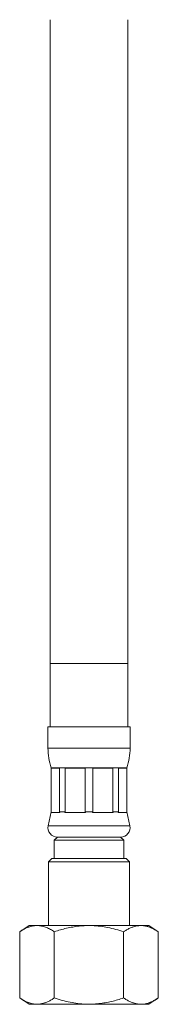
# Model space of a CAD drawing. Units: millimetres. Extents: x -310 to 603, y -496 to 749.
# Drawn here: x -122 to -101, y -199 to -43 of the extents above; entities that cross this region are included whole.
import ezdxf

# ---------------------------------------------------------------- set-up
doc = ezdxf.new("R2010")
doc.units = ezdxf.units.MM

msp = doc.modelspace()

# ---------------------------------------------------------------- linework, layer by layer
at = {"color": 7, "linetype": 'Continuous', "lineweight": 18}
for p, q in [((-117.64, -42.96), (-117.64, -145.03)), ((-105.34, -145.03), (-105.34, -42.96)), ((-117.64, -145.03), (-117.64, -155.03)), ((-105.34, -155.03), (-105.34, -145.03)), ((-117.99, -155.03), (-117.99, -158.41)), ((-117.99, -155.03), (-104.99, -155.03)), ((-104.99, -158.41), (-104.99, -155.03)), ((-117.49, -161.53), (-117.49, -168.53)), ((-117.49, -161.53), (-105.49, -161.53)), ((-116.15, -161.61), (-117.46, -161.61)), ((-117.46, -161.61), (-117.46, -168.53)), ((-116.15, -168.53), (-116.15, -161.61)), ((-112.11, -161.61), (-115.27, -161.61)), ((-115.27, -161.61), (-115.27, -168.53)), ((-112.11, -168.53), (-112.11, -161.61)), ((-107.71, -161.61), (-110.87, -161.61)), ((-110.87, -161.61), (-110.87, -168.53)), ((-107.71, -168.53), (-107.71, -161.61)), ((-105.52, -161.61), (-106.83, -161.61)), ((-106.83, -161.61), (-106.83, -168.53)), ((-105.52, -168.53), (-105.52, -161.61)), ((-105.49, -168.53), (-105.49, -161.53)), ((-117.49, -168.53), (-117.96, -170.72)), ((-117.49, -168.53), (-117.46, -168.53)), ((-117.46, -168.53), (-117.48, -168.61)), ((-116.15, -168.53), (-115.27, -168.53)), ((-116.12, -168.61), (-116.15, -168.53)), ((-115.27, -168.53), (-115.33, -168.61)), ((-112.05, -168.61), (-112.11, -168.53)), ((-112.11, -168.53), (-110.87, -168.53)), ((-110.87, -168.53), (-110.93, -168.61)), ((-107.65, -168.61), (-107.71, -168.53)), ((-107.71, -168.53), (-106.83, -168.53)), ((-106.83, -168.53), (-106.86, -168.61)), ((-105.5, -168.61), (-105.52, -168.53)), ((-105.52, -168.53), (-105.49, -168.53)), ((-105.02, -170.72), (-105.49, -168.53)), ((-116.12, -168.61), (-117.48, -168.61)), ((-112.05, -168.61), (-115.33, -168.61)), ((-107.65, -168.61), (-110.93, -168.61)), ((-105.5, -168.61), (-106.86, -168.61)), ((-116.49, -172.53), (-116.99, -173.03)), ((-116.99, -173.03), (-116.99, -175.93)), ((-116.99, -173.03), (-111.49, -173.03)), ((-116.49, -172.53), (-106.49, -172.53)), ((-116.49, -172.53), (-111.49, -172.53)), ((-111.49, -172.53), (-106.49, -172.53)), ((-111.49, -173.03), (-105.99, -173.03)), ((-105.99, -173.03), (-106.49, -172.53)), ((-105.99, -175.93), (-105.99, -173.03)), ((-117.39, -175.93), (-117.89, -176.43)), ((-117.39, -175.93), (-105.59, -175.93)), ((-105.09, -176.43), (-105.59, -175.93)), ((-117.89, -176.43), (-117.89, -186.53)), ((-105.09, -176.43), (-117.89, -176.43)), ((-105.09, -186.53), (-105.09, -176.43)), ((-120.96, -186.53), (-122.46, -187.53)), ((-120.96, -186.53), (-102.02, -186.53)), ((-100.52, -187.53), (-102.02, -186.53)), ((-122.46, -198.03), (-122.46, -187.53)), ((-116.98, -198.03), (-116.98, -187.53)), ((-106.01, -198.03), (-106.01, -187.53)), ((-100.52, -198.03), (-100.52, -187.53)), ((-122.46, -198.03), (-120.96, -199.03)), ((-102.02, -199.03), (-100.52, -198.03)), ((-120.96, -199.03), (-102.02, -199.03))]:
    msp.add_line(p, q, dxfattribs=at)
at = {"color": 8, "linetype": 'Continuous', "lineweight": 18}
for p, q in [((-117.64, -145.03), (-105.34, -145.03)), ((-117.99, -158.41), (-104.99, -158.41)), ((-117.96, -170.72), (-105.02, -170.72))]:
    msp.add_line(p, q, dxfattribs=at)
at = {"color": 7, "linetype": 'Continuous', "lineweight": 18}
for centre, radius, start, end in [((-107.99, -158.41), 10, 180, 198.1949), ((-114.99, -158.41), 10, 341.8051, 0), ((-116.49, -171.03), 1.5, 167.9469, 270), ((-106.49, -171.03), 1.5, 270, 12.0531)]:
    msp.add_arc(centre, radius, start, end, dxfattribs=at)
for points, knots in [([(-122.46, -187.53), (-122.3, -187.43), (-121.98, -187.22), (-121.5, -186.97), (-121, -186.77), (-120.5, -186.62), (-119.98, -186.55), (-119.43, -186.55), (-118.84, -186.64), (-118.21, -186.85), (-117.59, -187.14), (-117.18, -187.4), (-116.98, -187.53)], [0, 0, 0, 0, 0.08946, 0.178957, 0.268379, 0.360546, 0.452811, 0.544952, 0.657422, 0.769917, 0.884944, 1, 1, 1, 1]), ([(-116.98, -187.53), (-116.66, -187.43), (-116.02, -187.22), (-115.05, -186.97), (-114.06, -186.77), (-113.05, -186.62), (-112.02, -186.55), (-110.91, -186.55), (-109.73, -186.64), (-108.48, -186.85), (-107.23, -187.14), (-106.42, -187.4), (-106.01, -187.53)], [0, 0, 0, 0, 0.08946, 0.178957, 0.268379, 0.360546, 0.452811, 0.544952, 0.657422, 0.769917, 0.884944, 1, 1, 1, 1]), ([(-106.01, -187.53), (-105.85, -187.43), (-105.53, -187.23), (-105.05, -186.97), (-104.56, -186.77), (-104.07, -186.63), (-103.59, -186.56), (-103.12, -186.54), (-102.65, -186.59), (-102.17, -186.71), (-101.69, -186.88), (-101.14, -187.14), (-100.75, -187.38), (-100.52, -187.53)], [0, 0, 0, 0, 0.089092, 0.178175, 0.268211, 0.358234, 0.441963, 0.525777, 0.609502, 0.696309, 0.783207, 0.87005, 1, 1, 1, 1]), ([(-116.98, -198.03), (-117.13, -198.13), (-117.45, -198.34), (-117.94, -198.59), (-118.43, -198.79), (-118.94, -198.94), (-119.45, -199.01), (-120.01, -199.01), (-120.6, -198.92), (-121.22, -198.71), (-121.85, -198.42), (-122.26, -198.16), (-122.46, -198.03)], [0, 0, 0, 0, 0.08946, 0.178957, 0.268379, 0.360546, 0.452811, 0.544952, 0.657422, 0.769917, 0.884944, 1, 1, 1, 1]), ([(-106.01, -198.03), (-106.32, -198.13), (-106.96, -198.34), (-107.93, -198.59), (-108.92, -198.79), (-109.93, -198.94), (-110.96, -199.01), (-112.07, -199.01), (-113.25, -198.92), (-114.5, -198.71), (-115.75, -198.42), (-116.57, -198.16), (-116.98, -198.03)], [0, 0, 0, 0, 0.08946, 0.178957, 0.268379, 0.360546, 0.452811, 0.544952, 0.657422, 0.769917, 0.884944, 1, 1, 1, 1]), ([(-100.52, -198.03), (-100.75, -198.18), (-101.13, -198.42), (-101.67, -198.67), (-102.14, -198.84), (-102.61, -198.96), (-103.09, -199.02), (-103.57, -199.01), (-104.06, -198.93), (-104.55, -198.79), (-105.04, -198.59), (-105.53, -198.34), (-105.85, -198.13), (-106.01, -198.03)], [0, 0, 0, 0, 0.12995, 0.213821, 0.297743, 0.381583, 0.468276, 0.555069, 0.641765, 0.730773, 0.819792, 0.909891, 1, 1, 1, 1])]:
    msp.add_open_spline(points, degree=3, knots=knots, dxfattribs=at)

doc.saveas('drawing.dxf')
